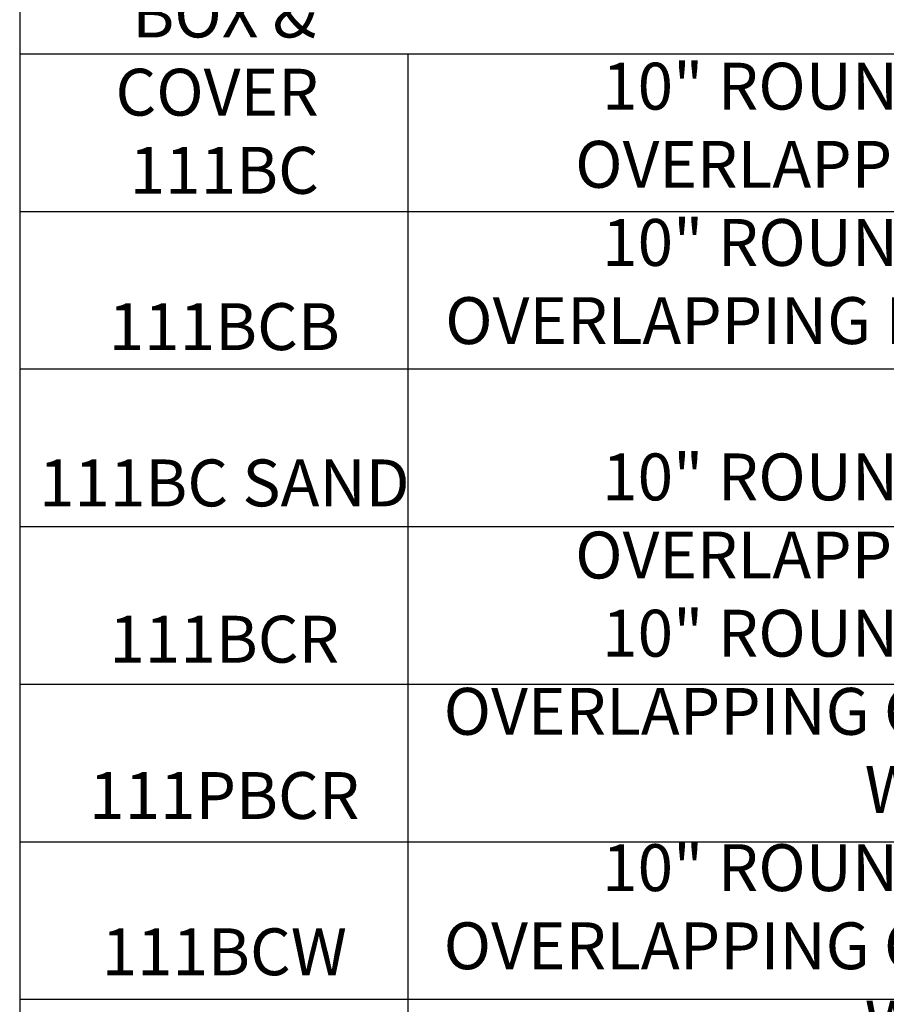
# Model space of a CAD drawing. Extents: x 0 to 216, y 0 to 280.
# Drawn here: x 69 to 113, y 169 to 219 of the extents above; entities that cross this region are included whole.
import ezdxf

# ---------------------------------------------------------------- set-up
doc = ezdxf.new("R2010")
doc.units = 0
doc.header["$LTSCALE"] = 10
doc.header["$MEASUREMENT"] = 0
doc.layers.add('CADdetails-1-FINE', color=1, linetype='CONTINUOUS')
doc.layers.add('CADdetails-7-VERYFINE', color=7, linetype='CONTINUOUS')
doc.styles.add('CADdetails-NOTES', font='ARIALN.TTF', dxfattribs={"height": 2.38})

msp = doc.modelspace()

# ---------------------------------------------------------------- linework, layer by layer
at = {"layer": 'CADdetails-1-FINE'}
for p, q in [((68.627, 228.811), (68.627, 84.811)), ((210.041, 216.811), (68.627, 216.811)), ((88.332, 216.811), (88.332, 180.811)), ((210.041, 208.811), (68.627, 208.811)), ((210.041, 200.811), (68.627, 200.811)), ((210.041, 192.811), (68.627, 192.811)), ((210.041, 192.811), (68.627, 192.811)), ((210.041, 184.811), (68.627, 184.811)), ((88.332, 180.811), (88.332, 172.811)), ((210.041, 176.811), (68.627, 176.811)), ((88.332, 172.811), (88.332, 168.811)), ((210.041, 168.811), (68.627, 168.811)), ((210.041, 168.811), (88.332, 168.811)), ((88.332, 168.811), (88.332, 152.811))]:
    msp.add_line(p, q, dxfattribs=at)

# ---------------------------------------------------------------- texts
at = {"layer": 'CADdetails-7-VERYFINE', "char_height": 2.38, "attachment_point": 2, "style": 'CADdetails-NOTES'}
for s, insert, width in [('{\\fArial Narrow|b1|i0|c0|p34;PART NUMBER\\PBOX & COVER}  111BC \\P\\P111BCB \\P\\P111BC SAND \\P\\P111BCR \\P\\P111PBCR \\P\\P111BCW \\P\\P111BCS \\P\\P111BCBS {\\fArial Narrow|b1|i0|c0|p34;\\P\\PCOVER ONLY} 111C \\P111C SAND 111CR \\P\\P111CE-GY \\P\\P 111CW  \\P\\P111CS \\P\\P{\\fArial Narrow|b1|i0|c0|p34;BOX ONLY} \\P111B\\P111B SAND 111PB \\P111BB', (79.016, 227.972), 19.66288), ('{\\fArial Narrow|b1|i0|c0|p34;DESCRIPTION - MARKING\\P}\\P10" ROUND BOX, ROUND OVERLAPPING COVER - ICV \\P10" ROUND BOX, ROUND OVERLAPPING BOLT-DOWN  COVER - ICV \\P10" ROUND BOX, ROUND OVERLAPPING COVER - ICV \\P10" ROUND BOX, ROUND OVERLAPPING COVER -  RECLAIMED WATER \\P10" ROUND BOX, ROUND OVERLAPPING COVER -  RECLAIMED WATER \\P10" ROUND BOX, ROUND OVERLAPPING COVER - WATER \\P10" ROUND BOX, OVERLAPPING COVER - SEWER \\P10" ROUND BOX, OVERLAPPING BOLT-DOWN COVER - SEWER \\P\\P10" ROUND OVERLAPPING COVER - ICV 10" ROUND OVERLAPPING COVER - ICV 10" ROUND OVERLAPPING COVER - RECLAIMED WATER \\P10" ROUND OVERLAPPING COVER - ELECTRICAL \\P10" ROUND OVERLAPPING COVER - WATER \\P10" ROUND OVERLAPPING COVER - SEWER \\P\\P10" ROUND BOX\\P 10" ROUND BOX \\P10" ROUND BOX \\P1-1/4" X 5/16" SS BOLT', (116.915, 224.31), 54.15059)]:
    msp.add_mtext(s, dxfattribs=dict(at, insert=insert, width=width))

doc.saveas('drawing.dxf')
